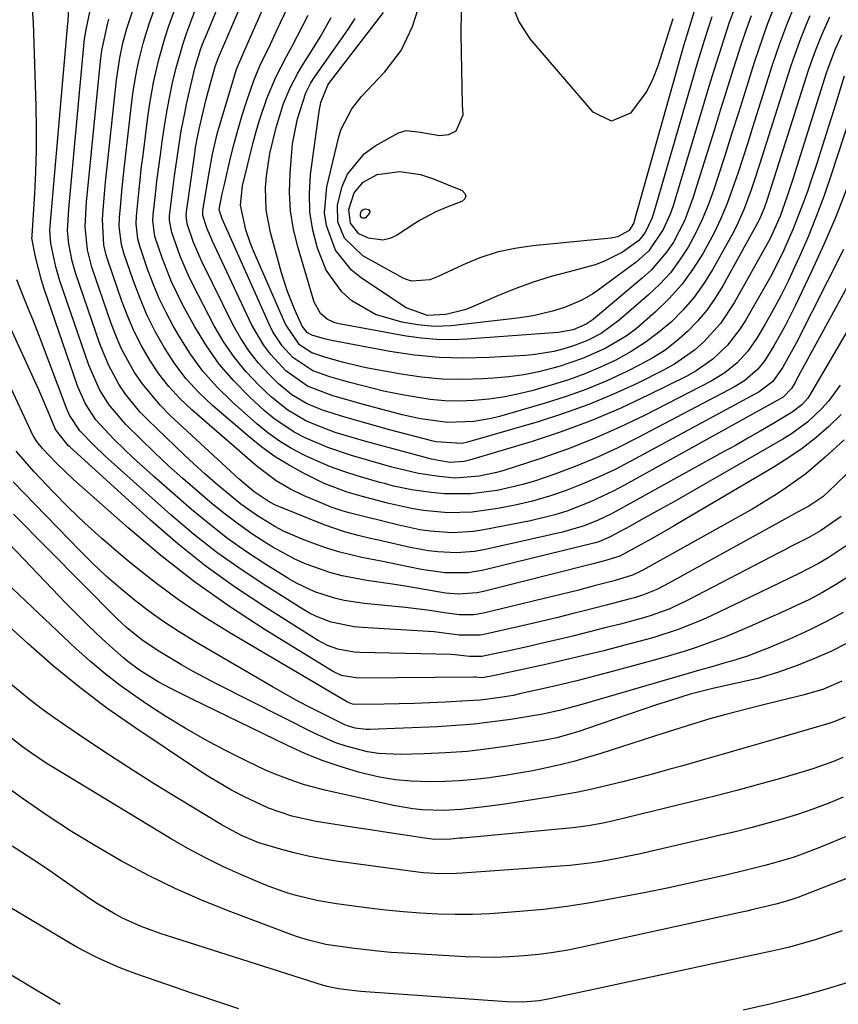
# Model space of a CAD drawing. Units: inches. Extents: x 1895532 to 1900894, y 469572 to 474908.
# Drawn here: x 1896406 to 1896554, y 469688 to 469867 of the extents above; entities that cross this region are included whole.
import ezdxf

# ---------------------------------------------------------------- set-up
doc = ezdxf.new("R2010")
doc.units = ezdxf.units.IN
doc.header["$MEASUREMENT"] = 0
doc.layers.add('7', color=7, linetype='Continuous')
doc.layers.add('8', color=7, linetype='Continuous')

msp = doc.modelspace()

# ---------------------------------------------------------------- linework, layer by layer
at = {"layer": '7', "color": 18}
for points in [[(1896561.02, 469828.59, 1992), (1896546.16, 469801.35, 1992), (1896545.95, 469800.97, 1992), (1896545.28, 469799.84, 1992), (1896543.78, 469798.27, 1992), (1896515.09, 469782.38, 1992), (1896513.06, 469781.31, 1992), (1896508.93, 469779.36, 1992), (1896504.68, 469777.7, 1992), (1896502.5, 469777, 1992), (1896498.07, 469775.92, 1992), (1896489.69, 469774.29, 1992), (1896487.77, 469773.99, 1992), (1896483.91, 469773.77, 1992), (1896480.03, 469774.06, 1992), (1896478.11, 469774.32, 1992), (1896474.3, 469775.12, 1992), (1896465.31, 469777.39, 1992), (1896464.89, 469777.5, 1992), (1896464.07, 469777.73, 1992), (1896462.04, 469778.42, 1992), (1896458.49, 469779.88, 1992), (1896457.17, 469780.46, 1992), (1896454.59, 469781.72, 1992), (1896452.1, 469783.16, 1992), (1896448.65, 469785.74, 1992), (1896436.86, 469796, 1992), (1896434.72, 469798.04, 1992), (1896432.71, 469800.2, 1992), (1896430.92, 469802.53, 1992), (1896429.26, 469804.97, 1992), (1896427.79, 469807.55, 1992), (1896426.44, 469810.18, 1992), (1896425.27, 469812.9, 1992), (1896424.22, 469815.67, 1992), (1896421.68, 469823.08, 1992), (1896421.4, 469823.98, 1992), (1896420.97, 469825.81, 1992), (1896420.7, 469830.51, 1992), (1896420.87, 469832.9, 1992), (1896421.12, 469835.75, 1992), (1896421.26, 469837.17, 1992), (1896423.23, 469855.64, 1992), (1896423.83, 469859.66, 1992), (1896424.4, 469862.32, 1992), (1896425.12, 469864.94, 1992), (1896425.52, 469866.24, 1992), (1896430.36, 469880.98, 1992)], [(1896554.72, 469824.99, 1994), (1896546.14, 469808.07, 1994), (1896544.96, 469805.86, 1994), (1896543.7, 469803.7, 1994), (1896541.92, 469801.14, 1994), (1896539.45, 469799.23, 1994), (1896516.25, 469786.71, 1994), (1896513.39, 469785.24, 1994), (1896510.5, 469783.86, 1994), (1896507.55, 469782.6, 1994), (1896504.57, 469781.42, 1994), (1896501.53, 469780.4, 1994), (1896498.46, 469779.49, 1994), (1896495.34, 469778.76, 1994), (1896492.2, 469778.16, 1994), (1896487.57, 469777.49, 1994), (1896483.16, 469777.36, 1994), (1896478.75, 469777.78, 1994), (1896476.56, 469778.13, 1994), (1896472.22, 469779.11, 1994), (1896467.46, 469780.38, 1994), (1896466.61, 469780.61, 1994), (1896464.92, 469781.1, 1994), (1896460.81, 469782.68, 1994), (1896457.06, 469784.55, 1994), (1896454.46, 469785.97, 1994), (1896451.94, 469787.51, 1994), (1896449.54, 469789.24, 1994), (1896447.22, 469791.09, 1994), (1896440.6, 469796.79, 1994), (1896438.13, 469799.13, 1994), (1896435.84, 469801.61, 1994), (1896433.79, 469804.31, 1994), (1896431.89, 469807.2, 1994), (1896430.26, 469810.17, 1994), (1896428.75, 469813.19, 1994), (1896427.43, 469816.3, 1994), (1896426.24, 469819.46, 1994), (1896424.57, 469824.33, 1994), (1896424.12, 469825.9, 1994), (1896423.73, 469829.14, 1994), (1896423.78, 469830.77, 1994), (1896423.94, 469832.63, 1994), (1896424.26, 469836.12, 1994), (1896424.63, 469839.61, 1994), (1896426.09, 469852.25, 1994), (1896426.32, 469853.98, 1994), (1896426.89, 469857.42, 1994), (1896427.25, 469859.13, 1994), (1896428.1, 469862.5, 1994), (1896429.17, 469865.82, 1994), (1896434.01, 469879.55, 1994)], [(1896554.79, 469790.59, 1984), (1896551.39, 469787.43, 1984), (1896547.9, 469784.44, 1984), (1896544.16, 469781.75, 1984), (1896542.22, 469780.5, 1984), (1896538.28, 469778.11, 1984), (1896536.28, 469776.96, 1984), (1896518.41, 469766.98, 1984), (1896517.95, 469766.74, 1984), (1896516.56, 469766.1, 1984), (1896513.22, 469765.09, 1984), (1896509.63, 469764.15, 1984), (1896506.57, 469763.35, 1984), (1896502.3, 469762.29, 1984), (1896489.63, 469759.24, 1984), (1896487.87, 469758.95, 1984), (1896485.2, 469758.94, 1984), (1896482.53, 469759.27, 1984), (1896479.91, 469759.7, 1984), (1896475.5, 469760.26, 1984), (1896468.05, 469760.99, 1984), (1896464.42, 469761.54, 1984), (1896462.63, 469761.97, 1984), (1896459.13, 469763.1, 1984), (1896455.8, 469764.64, 1984), (1896454.21, 469765.55, 1984), (1896450.24, 469768.04, 1984), (1896446.74, 469770.35, 1984), (1896443.33, 469772.76, 1984), (1896440.03, 469775.32, 1984), (1896436.81, 469777.99, 1984), (1896429.9, 469784, 1984), (1896426.29, 469787.26, 1984), (1896422.81, 469790.66, 1984), (1896419.49, 469794.21, 1984), (1896417.61, 469797.06, 1984), (1896416.23, 469800.18, 1984), (1896410.13, 469818.07, 1984), (1896409.69, 469819.46, 1984), (1896408.58, 469823.67, 1984), (1896407.96, 469827.02, 1984), (1896407.97, 469827.36, 1984), (1896407.98, 469827.53, 1984), (1896408.46, 469835.09, 1984), (1896408.66, 469839.03, 1984), (1896408.78, 469842.98, 1984), (1896408.78, 469846.94, 1984), (1896408.71, 469850.89, 1984), (1896408.21, 469866.02, 1984), (1896407.97, 469869.35, 1984)], [(1896554.3, 469795.13, 1986), (1896552.05, 469792.96, 1986), (1896549.67, 469790.93, 1986), (1896547.21, 469789.01, 1986), (1896544.63, 469787.24, 1986), (1896541.99, 469785.57, 1986), (1896526.03, 469776.16, 1986), (1896524.06, 469775.01, 1986), (1896520.09, 469772.76, 1986), (1896518.09, 469771.66, 1986), (1896514.24, 469769.56, 1986), (1896511.45, 469768.68, 1986), (1896509.43, 469768.14, 1986), (1896508.94, 469768.02, 1986), (1896489.61, 469763.15, 1986), (1896488.48, 469762.92, 1986), (1896485.06, 469762.67, 1986), (1896482.75, 469762.85, 1986), (1896478.92, 469763.48, 1986), (1896475.09, 469764.16, 1986), (1896473.17, 469764.46, 1986), (1896468.48, 469765.15, 1986), (1896464.02, 469766, 1986), (1896461.83, 469766.59, 1986), (1896457.54, 469768.08, 1986), (1896455.46, 469768.98, 1986), (1896451.49, 469771.16, 1986), (1896450.25, 469771.94, 1986), (1896447.73, 469773.58, 1986), (1896445.27, 469775.3, 1986), (1896442.88, 469777.12, 1986), (1896440.55, 469779.02, 1986), (1896437.87, 469781.29, 1986), (1896435.24, 469783.57, 1986), (1896432.65, 469785.89, 1986), (1896430.11, 469788.27, 1986), (1896427.61, 469790.69, 1986), (1896424.93, 469793.33, 1986), (1896421.85, 469796.98, 1986), (1896420.16, 469799.69, 1986), (1896418.23, 469804.06, 1986), (1896413.02, 469819.32, 1986), (1896412.25, 469821.86, 1986), (1896411.36, 469826.11, 1986), (1896411.2, 469828.49, 1986), (1896411.28, 469829.92, 1986), (1896414.45, 469865.93, 1986), (1896414.49, 469866.3, 1986), (1896414.7, 469870.09, 1986)], [(1896554.12, 469800.47, 1988), (1896552.01, 469797.56, 1988), (1896550.8, 469796.23, 1988), (1896548.16, 469793.79, 1988), (1896545.27, 469791.67, 1988), (1896543.73, 469790.72, 1988), (1896524.12, 469779.44, 1988), (1896522.14, 469778.31, 1988), (1896518.14, 469776.08, 1988), (1896516.13, 469774.99, 1988), (1896512.5, 469773.03, 1988), (1896510.43, 469772.15, 1988), (1896509.57, 469771.9, 1988), (1896489.61, 469766.99, 1988), (1896486.84, 469766.51, 1988), (1896482.61, 469766.53, 1988), (1896478.41, 469767.13, 1988), (1896473.69, 469768.1, 1988), (1896471.67, 469768.51, 1988), (1896467.62, 469769.31, 1988), (1896463.62, 469770.26, 1988), (1896461.65, 469770.86, 1988), (1896459.7, 469771.53, 1988), (1896456.81, 469772.61, 1988), (1896453.45, 469774.05, 1988), (1896451.84, 469774.9, 1988), (1896448.72, 469776.82, 1988), (1896445.75, 469778.95, 1988), (1896444.32, 469780.08, 1988), (1896441.17, 469782.71, 1988), (1896439.22, 469784.41, 1988), (1896437.31, 469786.15, 1988), (1896435.42, 469787.92, 1988), (1896428.89, 469794.18, 1988), (1896427.47, 469795.66, 1988), (1896424.89, 469798.83, 1988), (1896423.74, 469800.54, 1988), (1896421.77, 469804.13, 1988), (1896420.23, 469807.93, 1988), (1896415.91, 469820.58, 1988), (1896415.23, 469822.87, 1988), (1896414.6, 469826.02, 1988), (1896414.39, 469828.38, 1988), (1896414.6, 469832.34, 1988), (1896417.4, 469862.48, 1988), (1896417.46, 469863.06, 1988), (1896417.74, 469864.77, 1988), (1896418.72, 469869.34, 1988)], [(1896555.25, 469835.92, 1996), (1896553.28, 469830.89, 1996), (1896551.15, 469825.93, 1996), (1896548.92, 469821.01, 1996), (1896546.04, 469814.92, 1996), (1896544.17, 469811.2, 1996), (1896542.12, 469807.58, 1996), (1896540.47, 469804.93, 1996), (1896539.18, 469803.33, 1996), (1896536.87, 469801.28, 1996), (1896535.12, 469800.2, 1996), (1896517.46, 469790.91, 1996), (1896513.75, 469789.07, 1996), (1896510, 469787.34, 1996), (1896506.17, 469785.78, 1996), (1896502.29, 469784.33, 1996), (1896499, 469783.19, 1996), (1896496.71, 469782.48, 1996), (1896492.05, 469781.39, 1996), (1896487.3, 469780.82, 1996), (1896482.53, 469780.84, 1996), (1896480.15, 469781.07, 1996), (1896476.66, 469781.54, 1996), (1896473.32, 469782.21, 1996), (1896471.67, 469782.66, 1996), (1896470.85, 469782.89, 1996), (1896466.78, 469784.09, 1996), (1896464.35, 469784.87, 1996), (1896461.96, 469785.72, 1996), (1896459.61, 469786.69, 1996), (1896457.29, 469787.73, 1996), (1896454.91, 469789, 1996), (1896452.7, 469790.33, 1996), (1896450.61, 469791.85, 1996), (1896448.61, 469793.49, 1996), (1896444.16, 469797.43, 1996), (1896441.42, 469800.12, 1996), (1896438.87, 469802.98, 1996), (1896436.61, 469806.06, 1996), (1896434.55, 469809.31, 1996), (1896433.56, 469811.06, 1996), (1896432.22, 469813.58, 1996), (1896430.97, 469816.15, 1996), (1896429.87, 469818.79, 1996), (1896428.86, 469821.47, 1996), (1896427.45, 469825.58, 1996), (1896427.08, 469826.91, 1996), (1896426.77, 469829.65, 1996), (1896426.84, 469831.03, 1996), (1896427.32, 469835.86, 1996), (1896427.79, 469839.99, 1996), (1896428.04, 469842.06, 1996), (1896428.9, 469848.91, 1996), (1896429.2, 469851.01, 1996), (1896429.93, 469855.19, 1996), (1896430.87, 469859.34, 1996), (1896432.05, 469863.41, 1996), (1896432.73, 469865.42, 1996), (1896434.53, 469870.44, 1996)], [(1896554.36, 469863.77, 2002), (1896553.21, 469861.22, 2002), (1896551.87, 469857.74, 2002), (1896551.58, 469856.86, 2002), (1896545.59, 469837.91, 2002), (1896544.46, 469834.45, 2002), (1896543.25, 469831.01, 2002), (1896541.49, 469827.09, 2002), (1896541.08, 469826.33, 2002), (1896534.9, 469815.33, 2002), (1896532.44, 469811.61, 2002), (1896529.45, 469808.28, 2002), (1896527.77, 469806.81, 2002), (1896524.12, 469804.25, 2002), (1896522.16, 469803.16, 2002), (1896517.5, 469800.85, 2002), (1896513.1, 469798.82, 2002), (1896508.64, 469796.95, 2002), (1896504.09, 469795.32, 2002), (1896499.47, 469793.85, 2002), (1896486.69, 469790.15, 2002), (1896485.68, 469789.92, 2002), (1896481, 469790.22, 2002), (1896480.48, 469790.35, 2002), (1896472.62, 469792.41, 2002), (1896468.55, 469793.51, 2002), (1896464.5, 469794.65, 2002), (1896460.5, 469795.94, 2002), (1896457.62, 469797.16, 2002), (1896454.94, 469798.72, 2002), (1896452.56, 469800.7, 2002), (1896450.82, 469802.42, 2002), (1896448.94, 469804.46, 2002), (1896447.22, 469806.61, 2002), (1896445.72, 469808.92, 2002), (1896444.36, 469811.34, 2002), (1896438.74, 469822.72, 2002), (1896438.19, 469823.89, 2002), (1896437.19, 469826.27, 2002), (1896436.02, 469829.63, 2002), (1896435.84, 469831.17, 2002), (1896435.89, 469831.79, 2002), (1896437.38, 469842.33, 2002), (1896437.55, 469843.43, 2002), (1896437.94, 469845.63, 2002), (1896438.18, 469846.73, 2002), (1896438.72, 469849.11, 2002), (1896439.46, 469852.21, 2002), (1896440.28, 469855.28, 2002), (1896441.08, 469858.1, 2002), (1896441.51, 469859.26, 2002), (1896441.7, 469859.71, 2002), (1896445.77, 469869.22, 2002)], [(1896552.18, 469867.04, 2004), (1896550.59, 469863.46, 2004), (1896549.62, 469861.04, 2004), (1896548.73, 469858.59, 2004), (1896548.32, 469857.35, 2004), (1896540.88, 469834.03, 2004), (1896540.35, 469832.47, 2004), (1896539.51, 469830.46, 2004), (1896539.26, 469829.98, 2004), (1896532.9, 469818.45, 2004), (1896531.52, 469816.2, 2004), (1896530.01, 469814.05, 2004), (1896528.31, 469812.05, 2004), (1896526.49, 469810.14, 2004), (1896524.5, 469808.41, 2004), (1896522.42, 469806.81, 2004), (1896520.2, 469805.4, 2004), (1896517.89, 469804.11, 2004), (1896515.52, 469802.93, 2004), (1896511.92, 469801.26, 2004), (1896508.27, 469799.72, 2004), (1896504.54, 469798.39, 2004), (1896500.75, 469797.19, 2004), (1896492.52, 469794.82, 2004), (1896490.98, 469794.43, 2004), (1896487.87, 469793.89, 2004), (1896483.12, 469793.71, 2004), (1896478.18, 469794.4, 2004), (1896474.92, 469795.12, 2004), (1896473.3, 469795.53, 2004), (1896469.48, 469796.56, 2004), (1896467.89, 469796.99, 2004), (1896464.72, 469797.87, 2004), (1896462.34, 469798.55, 2004), (1896457.77, 469800.28, 2004), (1896453.84, 469803.08, 2004), (1896451.11, 469806.04, 2004), (1896449.8, 469807.73, 2004), (1896447.66, 469811.44, 2004), (1896440.53, 469826.64, 2004), (1896440.21, 469827.34, 2004), (1896439.64, 469828.76, 2004), (1896438.86, 469831.12, 2004), (1896438.85, 469831.86, 2004), (1896438.88, 469832.04, 2004), (1896440.03, 469839.21, 2004), (1896440.58, 469842.21, 2004), (1896441.51, 469846.16, 2004), (1896441.79, 469847.14, 2004), (1896444.44, 469856.01, 2004), (1896444.96, 469857.6, 2004), (1896446.25, 469860.68, 2004), (1896446.92, 469862.2, 2004), (1896449.81, 469868.74, 2004)], [(1896548.62, 469867.26, 2006), (1896547.97, 469865.71, 2006), (1896546.73, 469862.59, 2006), (1896545.59, 469859.43, 2006), (1896545.07, 469857.83, 2006), (1896539.58, 469840.53, 2006), (1896538.51, 469837.24, 2006), (1896537.95, 469835.61, 2006), (1896536.76, 469832.36, 2006), (1896535.35, 469829.22, 2006), (1896534.54, 469827.69, 2006), (1896531.06, 469821.43, 2006), (1896529.45, 469818.85, 2006), (1896527.7, 469816.39, 2006), (1896525.72, 469814.11, 2006), (1896523.59, 469811.94, 2006), (1896521.27, 469809.98, 2006), (1896518.86, 469808.15, 2006), (1896516.3, 469806.53, 2006), (1896513.55, 469805.01, 2006), (1896510.75, 469803.7, 2006), (1896507.9, 469802.49, 2006), (1896504.99, 469801.45, 2006), (1896502.04, 469800.52, 2006), (1896498.33, 469799.46, 2006), (1896495.76, 469798.81, 2006), (1896493.17, 469798.28, 2006), (1896490.54, 469797.91, 2006), (1896487.9, 469797.66, 2006), (1896485.25, 469797.59, 2006), (1896482.61, 469797.64, 2006), (1896479.98, 469797.88, 2006), (1896475.26, 469798.63, 2006), (1896471.49, 469799.39, 2006), (1896467.77, 469800.32, 2006), (1896465.21, 469801.02, 2006), (1896461.79, 469801.99, 2006), (1896458.72, 469803.04, 2006), (1896455.11, 469805.44, 2006), (1896453.21, 469807.58, 2006), (1896451.52, 469810.13, 2006), (1896450.83, 469811.5, 2006), (1896442.36, 469830.57, 2006), (1896442.08, 469831.25, 2006), (1896441.83, 469832.18, 2006), (1896441.83, 469832.23, 2006), (1896442.37, 469835.09, 2006), (1896442.69, 469836.53, 2006), (1896443.87, 469841.6, 2006), (1896444.52, 469844.19, 2006), (1896445.21, 469846.77, 2006), (1896445.98, 469849.32, 2006), (1896446.79, 469851.86, 2006), (1896448.06, 469855.53, 2006), (1896449.17, 469858.21, 2006), (1896451.07, 469862.13, 2006), (1896452.31, 469864.76, 2006), (1896454.16, 469868.73, 2006)], [(1896546.12, 469869.87, 2008), (1896544.56, 469866.07, 2008), (1896543.12, 469862.22, 2008), (1896542.45, 469860.27, 2008), (1896541.81, 469858.32, 2008), (1896538.26, 469847.06, 2008), (1896537.37, 469844.29, 2008), (1896536.48, 469841.52, 2008), (1896535.57, 469838.76, 2008), (1896534.65, 469836.01, 2008), (1896533.65, 469833.29, 2008), (1896532.54, 469830.61, 2008), (1896531.28, 469828.01, 2008), (1896529.3, 469824.34, 2008), (1896527.46, 469821.44, 2008), (1896525.45, 469818.68, 2008), (1896523.18, 469816.13, 2008), (1896520.73, 469813.71, 2008), (1896517.2, 469810.67, 2008), (1896515.42, 469809.35, 2008), (1896511.6, 469807.09, 2008), (1896507.53, 469805.27, 2008), (1896503.31, 469803.84, 2008), (1896499.6, 469802.88, 2008), (1896496.9, 469802.33, 2008), (1896494.17, 469801.96, 2008), (1896491.42, 469801.7, 2008), (1896489.51, 469801.58, 2008), (1896485.8, 469801.49, 2008), (1896482.1, 469801.57, 2008), (1896478.41, 469801.93, 2008), (1896474.74, 469802.46, 2008), (1896468.71, 469803.56, 2008), (1896467.55, 469803.79, 2008), (1896464.1, 469804.62, 2008), (1896461.12, 469805.45, 2008), (1896458.55, 469806.3, 2008), (1896456.35, 469807.77, 2008), (1896453.78, 469811.49, 2008), (1896447.95, 469824.89, 2008), (1896447.46, 469826.09, 2008), (1896446.61, 469828.54, 2008), (1896445.64, 469833.01, 2008), (1896446.03, 469836.53, 2008), (1896447.96, 469844.34, 2008), (1896448.5, 469846.36, 2008), (1896449.09, 469848.37, 2008), (1896450.44, 469852.33, 2008), (1896452.06, 469856.19, 2008), (1896453.97, 469859.91, 2008), (1896455, 469861.78, 2008), (1896455.99, 469863.64, 2008), (1896457.9, 469867.4, 2008)], [(1896556.05, 469849.34, 1998), (1896552.42, 469838.31, 1998), (1896551.14, 469834.61, 1998), (1896549.78, 469830.94, 1998), (1896548.3, 469827.31, 1998), (1896546.74, 469823.71, 1998), (1896545.92, 469821.9, 1998), (1896544.67, 469819.25, 1998), (1896543.36, 469816.64, 1998), (1896541.97, 469814.06, 1998), (1896540.52, 469811.52, 1998), (1896539.01, 469808.97, 1998), (1896537.39, 469806.6, 1998), (1896535.45, 469804.49, 1998), (1896533.24, 469802.67, 1998), (1896530.79, 469801.18, 1998), (1896518.71, 469794.99, 1998), (1896514.14, 469792.78, 1998), (1896509.5, 469790.73, 1998), (1896504.78, 469788.9, 1998), (1896499.98, 469787.22, 1998), (1896493.09, 469784.98, 1998), (1896491.69, 469784.58, 1998), (1896488.84, 469783.98, 1998), (1896484.49, 469783.67, 1998), (1896481.6, 469783.92, 1998), (1896477.83, 469784.51, 1998), (1896473.03, 469785.65, 1998), (1896471.13, 469786.19, 1998), (1896465.73, 469787.75, 1998), (1896461.47, 469789.17, 1998), (1896457.33, 469790.93, 1998), (1896455.35, 469791.97, 1998), (1896451.66, 469794.46, 1998), (1896449.94, 469795.9, 1998), (1896447.27, 469798.36, 1998), (1896444.43, 469801.24, 1998), (1896441.8, 469804.28, 1998), (1896439.49, 469807.56, 1998), (1896437.38, 469811.01, 1998), (1896435.25, 469814.93, 1998), (1896433.2, 469819.12, 1998), (1896431.49, 469823.47, 1998), (1896430.17, 469827.37, 1998), (1896429.81, 469830.16, 1998), (1896429.87, 469831.29, 1998), (1896430.28, 469834.95, 1998), (1896430.56, 469837.35, 1998), (1896431.17, 469842.13, 1998), (1896431.49, 469844.52, 1998), (1896432.02, 469848.08, 1998), (1896432.44, 469850.54, 1998), (1896432.92, 469853, 1998), (1896433.45, 469855.44, 1998), (1896434.14, 469858.29, 1998), (1896435.3, 469862.26, 1998), (1896435.96, 469864.22, 1998), (1896437.4, 469868.11, 1998)], [(1896537.99, 469867.28, 2012), (1896537.05, 469864.62, 2012), (1896536.15, 469861.95, 2012), (1896535.28, 469859.27, 2012), (1896534.69, 469857.4, 2012), (1896533.56, 469853.77, 2012), (1896532.42, 469850.15, 2012), (1896531.29, 469846.52, 2012), (1896530.16, 469842.89, 2012), (1896527.48, 469834.26, 2012), (1896525.95, 469830.2, 2012), (1896523.93, 469826.34, 2012), (1896522.72, 469824.54, 2012), (1896519.92, 469821.27, 2012), (1896518.32, 469819.79, 2012), (1896509.42, 469812.34, 2012), (1896508.17, 469811.47, 2012), (1896505.83, 469810.47, 2012), (1896503.1, 469809.97, 2012), (1896486.6, 469808.77, 2012), (1896483.85, 469808.68, 2012), (1896481.1, 469808.72, 2012), (1896478.36, 469808.97, 2012), (1896475.63, 469809.35, 2012), (1896463.48, 469811.54, 2012), (1896462.72, 469811.75, 2012), (1896461.32, 469812.41, 2012), (1896460.13, 469813.43, 2012), (1896459, 469815.45, 2012), (1896456.06, 469825.27, 2012), (1896455.26, 469828.6, 2012), (1896454.71, 469831.96, 2012), (1896454.54, 469835.35, 2012), (1896454.62, 469838.78, 2012), (1896454.93, 469842.6, 2012), (1896455.09, 469844.13, 2012), (1896455.95, 469848.65, 2012), (1896457.5, 469853.33, 2012), (1896458.34, 469854.99, 2012), (1896458.83, 469855.78, 2012), (1896459.34, 469856.56, 2012), (1896465.06, 469864.74, 2012), (1896466.38, 469866.75, 2012)], [(1896534.97, 469868.65, 2014), (1896533.99, 469865.84, 2014), (1896533.05, 469863.02, 2014), (1896532.13, 469860.18, 2014), (1896531.25, 469857.34, 2014), (1896530.37, 469854.5, 2014), (1896529.5, 469851.65, 2014), (1896528.64, 469848.8, 2014), (1896523.87, 469832.87, 2014), (1896523.36, 469831.4, 2014), (1896522.11, 469828.59, 2014), (1896519.5, 469824.78, 2014), (1896517.22, 469822.73, 2014), (1896510.34, 469817.65, 2014), (1896509.39, 469817, 2014), (1896507.41, 469815.85, 2014), (1896504.25, 469814.51, 2014), (1896502.06, 469813.82, 2014), (1896498.61, 469812.99, 2014), (1896495.73, 469812.55, 2014), (1896483.78, 469811.18, 2014), (1896480.75, 469811.05, 2014), (1896477.74, 469811.35, 2014), (1896474.85, 469811.85, 2014), (1896470.1, 469813.25, 2014), (1896465.8, 469815.7, 2014), (1896463.96, 469817.33, 2014), (1896461.13, 469821.23, 2014), (1896459.57, 469825.21, 2014), (1896458.73, 469828.49, 2014), (1896458.2, 469831.8, 2014), (1896458.12, 469835.15, 2014), (1896458.34, 469838.54, 2014), (1896459.88, 469849.94, 2014), (1896460.18, 469851.6, 2014), (1896461.43, 469854.73, 2014), (1896461.63, 469855, 2014), (1896471.54, 469867.85, 2014)], [(1896530.9, 469867.06, 2016), (1896529.57, 469862.97, 2016), (1896528.3, 469858.87, 2016), (1896527.08, 469854.74, 2016), (1896520.33, 469831.5, 2016), (1896520.04, 469830.61, 2016), (1896518.84, 469828.08, 2016), (1896517.71, 469826.63, 2016), (1896514.74, 469824.53, 2016), (1896511.5, 469822.86, 2016), (1896509.8, 469822.23, 2016), (1896505.07, 469820.98, 2016), (1896501.82, 469820.09, 2016), (1896498.61, 469819.1, 2016), (1896495.45, 469817.95, 2016), (1896492.33, 469816.7, 2016), (1896487.3, 469814.53, 2016), (1896486.2, 469814.11, 2016), (1896482.8, 469813.23, 2016), (1896479.48, 469813.05, 2016), (1896475.63, 469814.45, 2016), (1896467.57, 469819.79, 2016), (1896465.73, 469821.28, 2016), (1896462.86, 469824.9, 2016), (1896461.22, 469829.33, 2016), (1896460.88, 469831.64, 2016), (1896461.29, 469836.33, 2016), (1896463.43, 469845.39, 2016), (1896463.84, 469846.73, 2016), (1896465.79, 469850.42, 2016), (1896467.55, 469852.64, 2016), (1896468.49, 469853.7, 2016), (1896471.73, 469857.12, 2016), (1896474.69, 469860.97, 2016), (1896476.75, 469865.35, 2016), (1896477.81, 469868.53, 2016)], [(1896527.76, 469868.3, 2018), (1896526.6, 469864.52, 2018), (1896525.85, 469861.99, 2018), (1896525.48, 469860.73, 2018), (1896516.86, 469830.13, 2018), (1896516.76, 469829.82, 2018), (1896515.94, 469828.42, 2018), (1896513.86, 469827.31, 2018), (1896512.7, 469827.07, 2018), (1896498.52, 469825.68, 2018), (1896495.26, 469825.19, 2018), (1896492.06, 469824.49, 2018), (1896488.96, 469823.46, 2018), (1896485.91, 469822.21, 2018), (1896481.42, 469820.1, 2018), (1896479.87, 469819.52, 2018), (1896476.62, 469819.27, 2018), (1896475.85, 469819.5, 2018), (1896475.1, 469819.83, 2018), (1896467.76, 469823.87, 2018), (1896464.45, 469827.07, 2018), (1896463.29, 469829.98, 2018), (1896463.18, 469833.05, 2018), (1896464.03, 469836.37, 2018), (1896465.03, 469838.61, 2018), (1896468.02, 469842.3, 2018), (1896470.01, 469843.74, 2018), (1896474.22, 469846.08, 2018), (1896475.64, 469846.49, 2018), (1896478.19, 469846.22, 2018), (1896481.62, 469845.61, 2018), (1896483.31, 469845.82, 2018), (1896484.65, 469846.45, 2018), (1896485.9, 469849.33, 2018), (1896485.83, 469851.17, 2018), (1896485.74, 469854.35, 2018), (1896485.66, 469857.52, 2018), (1896485.61, 469860.7, 2018), (1896485.59, 469863.87, 2018), (1896485.61, 469868.32, 2018)], [(1896468.25, 469832.35, 2022), (1896468.78, 469832.24, 2022), (1896469.04, 469831.95, 2022), (1896468.97, 469831.57, 2022), (1896468.29, 469830.72, 2022), (1896468.14, 469830.65, 2022), (1896467.81, 469830.65, 2022), (1896467.58, 469830.75, 2022), (1896467.34, 469831.02, 2022), (1896467.33, 469831.51, 2022), (1896467.55, 469831.99, 2022), (1896467.85, 469832.23, 2022), (1896468.25, 469832.35, 2022)], [(1896555.46, 469784.62, 1982), (1896553.24, 469782.42, 1982), (1896550.95, 469780.29, 1982), (1896548.4, 469778.58, 1982), (1896546.52, 469777.58, 1982), (1896522.44, 469764.31, 1982), (1896520.92, 469763.53, 1982), (1896518.55, 469762.56, 1982), (1896516.93, 469762.03, 1982), (1896516.11, 469761.8, 1982), (1896511.8, 469760.66, 1982), (1896507.82, 469759.64, 1982), (1896505.82, 469759.14, 1982), (1896502.83, 469758.41, 1982), (1896498.16, 469757.29, 1982), (1896495.83, 469756.75, 1982), (1896489.65, 469755.35, 1982), (1896489.02, 469755.23, 1982), (1896485.23, 469755.27, 1982), (1896480.71, 469755.86, 1982), (1896479.67, 469755.94, 1982), (1896467.64, 469756.64, 1982), (1896466.23, 469756.77, 1982), (1896462.06, 469757.62, 1982), (1896459.41, 469758.61, 1982), (1896458.15, 469759.24, 1982), (1896456.92, 469759.95, 1982), (1896450.23, 469764.15, 1982), (1896445.76, 469767.11, 1982), (1896441.39, 469770.22, 1982), (1896437.19, 469773.54, 1982), (1896433.09, 469777, 1982), (1896422.26, 469786.64, 1982), (1896421.2, 469787.6, 1982), (1896419.12, 469789.59, 1982), (1896416.62, 469792.2, 1982), (1896414.74, 469795.04, 1982), (1896414.19, 469796.29, 1982), (1896409.47, 469808.8, 1982), (1896408.15, 469812.23, 1982), (1896407.46, 469813.93, 1982), (1896405.74, 469818.13, 1982), (1896405.24, 469819.5, 1982)], [(1896555.53, 469771.65, 1978), (1896551.9, 469769.26, 1978), (1896550.2, 469768.24, 1978), (1896546.7, 469766.4, 1978), (1896544.92, 469765.54, 1978), (1896541.34, 469763.82, 1978), (1896539.56, 469762.96, 1978), (1896530.76, 469758.72, 1978), (1896529.34, 469758.07, 1978), (1896525.01, 469756.31, 1978), (1896520.56, 469754.87, 1978), (1896519.06, 469754.45, 1978), (1896514.93, 469753.36, 1978), (1896511.35, 469752.44, 1978), (1896507.76, 469751.55, 1978), (1896504.16, 469750.71, 1978), (1896500.55, 469749.91, 1978), (1896492.72, 469748.21, 1978), (1896492.18, 469748.09, 1978), (1896489.44, 469747.56, 1978), (1896488.73, 469747.59, 1978), (1896488.21, 469747.65, 1978), (1896488.02, 469747.66, 1978), (1896487.83, 469747.66, 1978), (1896466.86, 469747.48, 1978), (1896463.92, 469747.96, 1978), (1896462.3, 469748.72, 1978), (1896450.13, 469756.23, 1978), (1896443.65, 469760.46, 1978), (1896437.33, 469764.91, 1978), (1896431.25, 469769.68, 1978), (1896425.33, 469774.66, 1978), (1896415.46, 469783.42, 1978), (1896412.4, 469786.33, 1978), (1896409.88, 469789, 1978), (1896408.86, 469790.29, 1978), (1896408.26, 469791.21, 1978), (1896408, 469791.69, 1978), (1896407.75, 469792.18, 1978), (1896399.88, 469809.07, 1978)], [(1896555.57, 469765.78, 1976), (1896553.26, 469764.34, 1976), (1896550.92, 469762.97, 1976), (1896548.52, 469761.72, 1976), (1896546.08, 469760.53, 1976), (1896543.49, 469759.35, 1976), (1896541.12, 469758.3, 1976), (1896538.74, 469757.26, 1976), (1896536.35, 469756.23, 1976), (1896533.35, 469754.98, 1976), (1896531.55, 469754.27, 1976), (1896527.9, 469752.98, 1976), (1896526.06, 469752.38, 1976), (1896522.36, 469751.26, 1976), (1896520.49, 469750.74, 1976), (1896513.11, 469748.73, 1976), (1896509.91, 469747.88, 1976), (1896506.71, 469747.06, 1976), (1896503.49, 469746.29, 1976), (1896500.27, 469745.54, 1976), (1896496.14, 469744.62, 1976), (1896494.97, 469744.37, 1976), (1896492.62, 469743.96, 1976), (1896489.08, 469743.52, 1976), (1896486.7, 469743.35, 1976), (1896482.66, 469743.15, 1976), (1896479.9, 469743.03, 1976), (1896477.14, 469742.92, 1976), (1896474.38, 469742.85, 1976), (1896471.62, 469742.79, 1976), (1896466.49, 469742.71, 1976), (1896465.9, 469742.77, 1976), (1896464.98, 469743.11, 1976), (1896444.01, 469755.48, 1976), (1896439.31, 469758.41, 1976), (1896434.71, 469761.49, 1976), (1896430.26, 469764.78, 1976), (1896425.92, 469768.22, 1976), (1896423.69, 469770.08, 1976), (1896420.58, 469772.75, 1976), (1896417.54, 469775.5, 1976), (1896414.59, 469778.34, 1976), (1896411.71, 469781.25, 1976), (1896408.33, 469784.78, 1976), (1896405.1, 469788.54, 1976)], [(1896554.63, 469759.34, 1974), (1896551.65, 469757.7, 1974), (1896548.59, 469756.2, 1974), (1896545.49, 469754.79, 1974), (1896541.06, 469752.89, 1974), (1896540.13, 469752.51, 1974), (1896537.33, 469751.47, 1974), (1896534.47, 469750.56, 1974), (1896533.51, 469750.29, 1974), (1896530.91, 469749.55, 1974), (1896528.65, 469748.9, 1974), (1896524.13, 469747.6, 1974), (1896521.87, 469746.95, 1974), (1896507.82, 469742.85, 1974), (1896506.71, 469742.54, 1974), (1896503.37, 469741.63, 1974), (1896500, 469740.89, 1974), (1896498.86, 469740.7, 1974), (1896494.54, 469740.02, 1974), (1896491.23, 469739.56, 1974), (1896487.91, 469739.17, 1974), (1896484.58, 469738.9, 1974), (1896481.25, 469738.7, 1974), (1896469.02, 469738.19, 1974), (1896468.36, 469738.19, 1974), (1896466.41, 469738.44, 1974), (1896465.16, 469738.82, 1974), (1896464.55, 469739.06, 1974), (1896460.55, 469741, 1974), (1896458.28, 469742.16, 1974), (1896456.02, 469743.34, 1974), (1896453.79, 469744.57, 1974), (1896451.57, 469745.84, 1974), (1896437.42, 469754.11, 1974), (1896434.58, 469755.85, 1974), (1896431.8, 469757.68, 1974), (1896429.1, 469759.61, 1974), (1896426.46, 469761.63, 1974), (1896423.89, 469763.75, 1974), (1896421.38, 469765.94, 1974), (1896418.96, 469768.22, 1974), (1896416.6, 469770.56, 1974), (1896406.46, 469780.97, 1974), (1896404.57, 469783, 1974)], [(1896555.25, 469753.74, 1972), (1896552.4, 469752.29, 1972), (1896549.47, 469751.01, 1972), (1896546.48, 469749.83, 1972), (1896542.79, 469748.49, 1972), (1896539.21, 469747.4, 1972), (1896535.13, 469746.5, 1972), (1896531.08, 469745.62, 1972), (1896526.98, 469744.58, 1972), (1896523.4, 469743.44, 1972), (1896520.91, 469742.64, 1972), (1896518.42, 469741.82, 1972), (1896515.94, 469740.99, 1972), (1896513.47, 469740.14, 1972), (1896506.84, 469737.82, 1972), (1896502.85, 469736.66, 1972), (1896500.41, 469736.18, 1972), (1896494.35, 469735.21, 1972), (1896490.49, 469734.67, 1972), (1896486.62, 469734.23, 1972), (1896482.74, 469733.95, 1972), (1896478.85, 469733.77, 1972), (1896474.6, 469733.66, 1972), (1896470.61, 469733.84, 1972), (1896468.64, 469734.15, 1972), (1896464.76, 469735.15, 1972), (1896462.87, 469735.8, 1972), (1896459.2, 469737.41, 1972), (1896441.42, 469746.4, 1972), (1896437.12, 469748.68, 1972), (1896435, 469749.88, 1972), (1896430.77, 469752.4, 1972), (1896427.8, 469754.38, 1972), (1896425.02, 469756.62, 1972), (1896423.3, 469758.26, 1972), (1896404.64, 469777.16, 1972)], [(1896554.6, 469733.13, 1966), (1896552.87, 469732.41, 1966), (1896549.35, 469731.14, 1966), (1896547.56, 469730.59, 1966), (1896543.29, 469729.36, 1966), (1896539.35, 469728.25, 1966), (1896535.4, 469727.17, 1966), (1896531.44, 469726.15, 1966), (1896527.47, 469725.15, 1966), (1896513.08, 469721.65, 1966), (1896511.26, 469721.24, 1966), (1896508.52, 469720.76, 1966), (1896505.75, 469720.42, 1966), (1896485.81, 469718.57, 1966), (1896485.28, 469718.52, 1966), (1896483.68, 469718.36, 1966), (1896480.77, 469718.32, 1966), (1896478.94, 469718.52, 1966), (1896475.77, 469719.01, 1966), (1896471.37, 469719.69, 1966), (1896469.18, 469720.03, 1966), (1896466.98, 469720.37, 1966), (1896459.35, 469721.57, 1966), (1896454.97, 469722.53, 1966), (1896450.73, 469723.97, 1966), (1896446.25, 469726.1, 1966), (1896444.06, 469727.25, 1966), (1896439.78, 469729.75, 1966), (1896437.69, 469731.09, 1966), (1896426.55, 469738.54, 1966), (1896421.52, 469742.08, 1966), (1896416.61, 469745.76, 1966), (1896411.87, 469749.65, 1966), (1896407.24, 469753.7, 1966), (1896394.31, 469765.51, 1966)], [(1896555.01, 469740.43, 1968), (1896553.56, 469739.79, 1968), (1896552.57, 469739.44, 1968), (1896552.06, 469739.28, 1968), (1896540.48, 469735.91, 1968), (1896536.7, 469734.82, 1968), (1896532.93, 469733.73, 1968), (1896529.15, 469732.66, 1968), (1896525.38, 469731.59, 1968), (1896523.3, 469731, 1968), (1896520.56, 469730.25, 1968), (1896517.8, 469729.51, 1968), (1896515.04, 469728.8, 1968), (1896512.28, 469728.11, 1968), (1896509.5, 469727.47, 1968), (1896506.72, 469726.88, 1968), (1896503.92, 469726.36, 1968), (1896501.1, 469725.89, 1968), (1896493.44, 469724.71, 1968), (1896490.29, 469724.26, 1968), (1896485.54, 469723.71, 1968), (1896482.37, 469723.56, 1968), (1896478.6, 469723.67, 1968), (1896476.83, 469723.83, 1968), (1896473.32, 469724.44, 1968), (1896460.91, 469727.25, 1968), (1896457.26, 469728.21, 1968), (1896455.47, 469728.79, 1968), (1896451.94, 469730.11, 1968), (1896450.2, 469730.85, 1968), (1896446.8, 469732.46, 1968), (1896442.84, 469734.47, 1968), (1896439.22, 469736.4, 1968), (1896435.65, 469738.41, 1968), (1896432.16, 469740.56, 1968), (1896428.72, 469742.8, 1968), (1896426.75, 469744.14, 1968), (1896423.93, 469746.15, 1968), (1896421.18, 469748.24, 1968), (1896418.54, 469750.47, 1968), (1896415.96, 469752.78, 1968), (1896402.13, 469765.82, 1968)], [(1896554.62, 469725.95, 1964), (1896551.9, 469724.83, 1964), (1896549.17, 469723.79, 1964), (1896546.39, 469722.85, 1964), (1896543.59, 469721.98, 1964), (1896540.77, 469721.19, 1964), (1896537.93, 469720.42, 1964), (1896535.09, 469719.71, 1964), (1896532.24, 469719.03, 1964), (1896517.67, 469715.67, 1964), (1896515.91, 469715.28, 1964), (1896514.15, 469714.92, 1964), (1896510.6, 469714.28, 1964), (1896508.82, 469714.01, 1964), (1896505.24, 469713.6, 1964), (1896503.44, 469713.45, 1964), (1896485.74, 469712.19, 1964), (1896484.73, 469712.13, 1964), (1896481.71, 469712.09, 1964), (1896478.7, 469712.28, 1964), (1896477.7, 469712.4, 1964), (1896462.95, 469714.38, 1964), (1896460.4, 469714.79, 1964), (1896457.87, 469715.27, 1964), (1896455.36, 469715.86, 1964), (1896452.87, 469716.54, 1964), (1896448.96, 469717.72, 1964), (1896445.97, 469718.94, 1964), (1896443.1, 469720.44, 1964), (1896442.17, 469720.99, 1964), (1896434.39, 469725.7, 1964), (1896430.22, 469728.27, 1964), (1896426.08, 469730.87, 1964), (1896421.98, 469733.54, 1964), (1896417.9, 469736.24, 1964), (1896414.05, 469738.84, 1964), (1896411.94, 469740.3, 1964), (1896409.86, 469741.81, 1964), (1896407.83, 469743.37, 1964), (1896405.82, 469744.98, 1964), (1896403.86, 469746.63, 1964)], [(1896555.78, 469719.08, 1962), (1896550.54, 469716.9, 1962), (1896547.25, 469715.63, 1962), (1896545.58, 469715.07, 1962), (1896542.2, 469714.06, 1962), (1896540.5, 469713.59, 1962), (1896537.07, 469712.73, 1962), (1896533.43, 469711.87, 1962), (1896529.89, 469711.06, 1962), (1896526.34, 469710.27, 1962), (1896522.79, 469709.52, 1962), (1896519.23, 469708.8, 1962), (1896513.15, 469707.6, 1962), (1896508.93, 469706.85, 1962), (1896504.69, 469706.19, 1962), (1896500.44, 469705.67, 1962), (1896496.17, 469705.26, 1962), (1896493.86, 469705.07, 1962), (1896490.74, 469704.87, 1962), (1896487.61, 469704.75, 1962), (1896484.48, 469704.74, 1962), (1896481.34, 469704.81, 1962), (1896478.21, 469704.98, 1962), (1896475.09, 469705.21, 1962), (1896471.97, 469705.52, 1962), (1896468.86, 469705.9, 1962), (1896463.02, 469706.69, 1962), (1896461.24, 469706.97, 1962), (1896459.47, 469707.28, 1962), (1896455.97, 469708.1, 1962), (1896454.24, 469708.6, 1962), (1896450.85, 469709.77, 1962), (1896449.19, 469710.45, 1962), (1896445.85, 469711.88, 1962), (1896442.56, 469713.38, 1962), (1896439.32, 469714.97, 1962), (1896436.14, 469716.68, 1962), (1896433.02, 469718.49, 1962), (1896412, 469731.2, 1962), (1896410.53, 469732.11, 1962), (1896407.67, 469734.05, 1962), (1896406.27, 469735.07, 1962), (1896403.53, 469737.19, 1962)], [(1896554.45, 469701.81, 1958), (1896549.73, 469700.23, 1958), (1896544.96, 469698.85, 1958), (1896543.35, 469698.46, 1958), (1896541.73, 469698.09, 1958), (1896531.62, 469695.91, 1958), (1896526.3, 469694.77, 1958), (1896520.98, 469693.63, 1958), (1896515.66, 469692.49, 1958), (1896510.34, 469691.35, 1958), (1896501.6, 469689.49, 1958), (1896499.68, 469689.15, 1958), (1896496.77, 469688.89, 1958), (1896493.85, 469688.93, 1958), (1896467.43, 469690.83, 1958), (1896465.85, 469690.97, 1958), (1896463.41, 469691.27, 1958), (1896461.32, 469691.72, 1958), (1896460.98, 469691.82, 1958), (1896460.64, 469691.92, 1958), (1896431.16, 469701.31, 1958), (1896427.69, 469702.57, 1958), (1896424.32, 469704.1, 1958), (1896422.69, 469704.96, 1958), (1896419.52, 469706.85, 1958), (1896417.98, 469707.88, 1958), (1896412.84, 469711.46, 1958), (1896411.16, 469712.62, 1958), (1896409.47, 469713.77, 1958), (1896406.08, 469716.02, 1958), (1896404.37, 469717.12, 1958)], [(1896644.62, 469715.32, 1956), (1896621.14, 469714.06, 1956), (1896620.34, 469713.99, 1956), (1896617.15, 469713.4, 1956), (1896614.83, 469712.68, 1956), (1896610.79, 469711.22, 1956), (1896608, 469710.22, 1956), (1896605.21, 469709.23, 1956), (1896602.41, 469708.27, 1956), (1896599.61, 469707.31, 1956), (1896583.71, 469701.98, 1956), (1896580.61, 469700.93, 1956), (1896577.5, 469699.86, 1956), (1896574.41, 469698.77, 1956), (1896571.32, 469697.66, 1956), (1896568.23, 469696.57, 1956), (1896565.13, 469695.5, 1956), (1896562.01, 469694.47, 1956), (1896558.89, 469693.47, 1956), (1896555.71, 469692.47, 1956), (1896550.97, 469691.05, 1956), (1896546.2, 469689.73, 1956), (1896541.4, 469688.55, 1956), (1896536.58, 469687.45, 1956)], [(1896445.39, 469687.7, 1956), (1896441.03, 469689.1, 1956), (1896436.68, 469690.56, 1956), (1896432.35, 469692.05, 1956), (1896426.9, 469693.96, 1956), (1896425.31, 469694.54, 1956), (1896423.72, 469695.16, 1956), (1896420.61, 469696.52, 1956), (1896419.09, 469697.26, 1956), (1896416.08, 469698.84, 1956), (1896414.61, 469699.69, 1956), (1896398.73, 469709.12, 1956)], [(1896413.04, 469688.47, 1954), (1896399.52, 469696.52, 1954)]]:
    msp.add_polyline3d(points, dxfattribs=at)
at = {"layer": '8', "color": 18}
for points in [[(1896554.83, 469856.36, 2000), (1896552.95, 469850.26, 2000), (1896551.94, 469847.03, 2000), (1896550.92, 469843.79, 2000), (1896549.86, 469840.57, 2000), (1896548.79, 469837.36, 2000), (1896548.17, 469835.5, 2000), (1896547.36, 469833.23, 2000), (1896545.62, 469828.74, 2000), (1896543.66, 469824.33, 2000), (1896541.48, 469820.03, 2000), (1896540.31, 469817.92, 2000), (1896536.97, 469812.14, 2000), (1896535.98, 469810.59, 2000), (1896533.72, 469807.71, 2000), (1896531.06, 469805.18, 2000), (1896528.07, 469803.07, 2000), (1896526.46, 469802.18, 2000), (1896519.49, 469798.69, 2000), (1896514.3, 469796.26, 2000), (1896509.03, 469794.01, 2000), (1896503.66, 469792.03, 2000), (1896498.21, 469790.23, 2000), (1896487.06, 469786.87, 2000), (1896486.09, 469786.63, 2000), (1896483.59, 469786.48, 2000), (1896481.47, 469786.82, 2000), (1896480.18, 469787.11, 2000), (1896475.75, 469788.27, 2000), (1896473.27, 469788.93, 2000), (1896470.8, 469789.6, 2000), (1896468.33, 469790.28, 2000), (1896465.86, 469790.99, 2000), (1896462.78, 469791.92, 2000), (1896459.22, 469793.27, 2000), (1896457.48, 469794.04, 2000), (1896454.2, 469795.93, 2000), (1896451.26, 469798.31, 2000), (1896449.06, 469800.4, 2000), (1896446.71, 469802.86, 2000), (1896444.55, 469805.46, 2000), (1896442.65, 469808.26, 2000), (1896440.93, 469811.2, 2000), (1896436.98, 469818.81, 2000), (1896436.18, 469820.44, 2000), (1896434.75, 469823.77, 2000), (1896433.22, 469828.08, 2000), (1896432.83, 469830.23, 2000), (1896432.85, 469831.1, 2000), (1896432.89, 469831.54, 2000), (1896433.75, 469838.32, 2000), (1896434.18, 469841.57, 2000), (1896434.94, 469846.43, 2000), (1896435.57, 469849.65, 2000), (1896435.92, 469851.25, 2000), (1896437.41, 469857.81, 2000), (1896438.5, 469861.34, 2000), (1896439.03, 469862.72, 2000), (1896439.31, 469863.41, 2000), (1896443.14, 469872.61, 2000)], [(1896541.77, 469867.99, 2010), (1896540.92, 469865.71, 2010), (1896539.3, 469861.11, 2010), (1896538.55, 469858.8, 2010), (1896536.92, 469853.6, 2010), (1896535.69, 469849.71, 2010), (1896534.45, 469845.83, 2010), (1896533.21, 469841.94, 2010), (1896531.96, 469838.06, 2010), (1896531.19, 469835.69, 2010), (1896530.24, 469833.03, 2010), (1896529.17, 469830.42, 2010), (1896527.94, 469827.88, 2010), (1896526.6, 469825.39, 2010), (1896525.06, 469823.04, 2010), (1896523.39, 469820.8, 2010), (1896521.49, 469818.73, 2010), (1896519.46, 469816.79, 2010), (1896514.16, 469812.2, 2010), (1896510.85, 469809.82, 2010), (1896508.42, 469808.57, 2010), (1896505.88, 469807.57, 2010), (1896503.94, 469806.98, 2010), (1896502.29, 469806.57, 2010), (1896498.96, 469806.01, 2010), (1896497.27, 469805.85, 2010), (1896490.56, 469805.45, 2010), (1896486.07, 469805.35, 2010), (1896481.59, 469805.47, 2010), (1896477.13, 469805.91, 2010), (1896472.68, 469806.58, 2010), (1896462.1, 469808.55, 2010), (1896460.83, 469808.83, 2010), (1896458.57, 469809.48, 2010), (1896457.72, 469809.96, 2010), (1896456.79, 469811.14, 2010), (1896455.47, 469814.09, 2010), (1896454.16, 469817.4, 2010), (1896453.08, 469820.8, 2010), (1896451.08, 469828.09, 2010), (1896450.31, 469832.12, 2010), (1896450.18, 469836.22, 2010), (1896450.35, 469838.28, 2010), (1896450.96, 469842.36, 2010), (1896452.1, 469847.08, 2010), (1896453.46, 469851.41, 2010), (1896454.62, 469854.21, 2010), (1896456.01, 469856.9, 2010), (1896456.79, 469858.2, 2010), (1896458.97, 469861.67, 2010), (1896460.04, 469863.42, 2010), (1896462.07, 469866.97, 2010)], [(1896523.82, 469866.74, 2020), (1896521.14, 469858.17, 2020), (1896520.23, 469855.84, 2020), (1896519.13, 469853.63, 2020), (1896516.16, 469849.65, 2020), (1896512.75, 469848.23, 2020), (1896509.41, 469849.82, 2020), (1896498.06, 469863.12, 2020), (1896495.98, 469866.31, 2020), (1896495.29, 469868.07, 2020)], [(1896565.85, 469828.13, 1990), (1896548.53, 469798.6, 1990), (1896548.23, 469798.14, 1990), (1896547.17, 469796.88, 1990), (1896545.41, 469795.55, 1990), (1896541.89, 469793.47, 1990), (1896539.65, 469792.16, 1990), (1896537.4, 469790.87, 1990), (1896535.14, 469789.58, 1990), (1896532.87, 469788.32, 1990), (1896513.98, 469777.85, 1990), (1896512.77, 469777.21, 1990), (1896510.31, 469776.02, 1990), (1896507.79, 469775, 1990), (1896503.86, 469773.85, 1990), (1896489.64, 469770.69, 1990), (1896487.99, 469770.39, 1990), (1896484.67, 469770.13, 1990), (1896481.32, 469770.3, 1990), (1896479.65, 469770.5, 1990), (1896476.35, 469771.11, 1990), (1896470.64, 469772.41, 1990), (1896469.39, 469772.69, 1990), (1896466.91, 469773.29, 1990), (1896464.44, 469773.94, 1990), (1896460.82, 469775.18, 1990), (1896452.62, 469778.5, 1990), (1896452.02, 469778.76, 1990), (1896450.85, 469779.36, 1990), (1896448.12, 469781.2, 1990), (1896445.42, 469783.46, 1990), (1896444.7, 469784.11, 1990), (1896432.88, 469795.06, 1990), (1896431.11, 469796.84, 1990), (1896427.93, 469800.69, 1990), (1896426.52, 469802.76, 1990), (1896425.27, 469804.94, 1990), (1896424.11, 469807.16, 1990), (1896423.12, 469809.46, 1990), (1896422.22, 469811.81, 1990), (1896418.79, 469821.83, 1990), (1896417.97, 469824.93, 1990), (1896417.56, 469829.18, 1990), (1896417.82, 469833.65, 1990), (1896417.92, 469834.75, 1990), (1896420.33, 469859.05, 1990), (1896420.57, 469860.97, 1990), (1896421.6, 469865.71, 1990), (1896421.85, 469866.65, 1990)], [(1896478.23, 469838.56, 2020), (1896480.38, 469837.86, 2020), (1896485.76, 469835.65, 2020), (1896486.24, 469835.13, 2020), (1896486.43, 469834.63, 2020), (1896486.2, 469834.13, 2020), (1896485.69, 469833.65, 2020), (1896482.96, 469832.68, 2020), (1896480.98, 469831.81, 2020), (1896478.12, 469830.28, 2020), (1896477.2, 469829.71, 2020), (1896473.87, 469827.55, 2020), (1896472.65, 469827, 2020), (1896471.41, 469826.69, 2020), (1896468.83, 469827.06, 2020), (1896467.08, 469827.86, 2020), (1896465.53, 469829.74, 2020), (1896465.24, 469832.22, 2020), (1896466.24, 469835.22, 2020), (1896467.87, 469837.19, 2020), (1896470.36, 469838.56, 2020), (1896474.48, 469839.09, 2020), (1896478.23, 469838.56, 2020)], [(1896554.26, 469776.7, 1980), (1896550.53, 469774.14, 1980), (1896548.43, 469772.92, 1980), (1896545.18, 469771.26, 1980), (1896544.1, 469770.7, 1980), (1896543.02, 469770.14, 1980), (1896526.55, 469761.56, 1980), (1896523.28, 469760.04, 1980), (1896519.9, 469758.8, 1980), (1896518.75, 469758.45, 1980), (1896514.36, 469757.27, 1980), (1896511.57, 469756.55, 1980), (1896508.79, 469755.84, 1980), (1896505.99, 469755.16, 1980), (1896503.19, 469754.49, 1980), (1896499.51, 469753.63, 1980), (1896497.75, 469753.23, 1980), (1896494.22, 469752.44, 1980), (1896492.46, 469752.06, 1980), (1896489.29, 469751.39, 1980), (1896487.04, 469751.42, 1980), (1896484.39, 469751.72, 1980), (1896483.78, 469751.75, 1980), (1896467.24, 469752.13, 1980), (1896466.24, 469752.19, 1980), (1896463.27, 469752.72, 1980), (1896461.38, 469753.4, 1980), (1896460.49, 469753.84, 1980), (1896459.61, 469754.34, 1980), (1896450.22, 469760.25, 1980), (1896444.77, 469763.88, 1980), (1896439.46, 469767.69, 1980), (1896434.36, 469771.77, 1980), (1896429.39, 469776.04, 1980), (1896414.84, 469789.24, 1980), (1896414.49, 469789.56, 1980), (1896412.21, 469792.42, 1980), (1896410.82, 469795.82, 1980), (1896409.17, 469799.61, 1980), (1896402.83, 469813.63, 1980)], [(1896554.41, 469746.92, 1970), (1896550.95, 469745.45, 1970), (1896547.33, 469744.38, 1970), (1896543.89, 469743.55, 1970), (1896539.24, 469742.4, 1970), (1896533.39, 469740.9, 1970), (1896530.53, 469740.12, 1970), (1896526.27, 469738.8, 1970), (1896522.03, 469737.44, 1970), (1896510.8, 469733.85, 1970), (1896508.37, 469733.12, 1970), (1896505.93, 469732.43, 1970), (1896503.47, 469731.81, 1970), (1896500.99, 469731.25, 1970), (1896498.5, 469730.74, 1970), (1896496.01, 469730.28, 1970), (1896493.5, 469729.87, 1970), (1896490.99, 469729.5, 1970), (1896490.66, 469729.46, 1970), (1896487.98, 469729.15, 1970), (1896485.29, 469728.92, 1970), (1896482.6, 469728.79, 1970), (1896479.9, 469728.73, 1970), (1896476.55, 469728.84, 1970), (1896473.67, 469729.1, 1970), (1896470.81, 469729.59, 1970), (1896467.97, 469730.23, 1970), (1896466.98, 469730.5, 1970), (1896463.69, 469731.48, 1970), (1896460.45, 469732.58, 1970), (1896457.28, 469733.87, 1970), (1896454.15, 469735.28, 1970), (1896436.78, 469743.72, 1970), (1896433.17, 469745.54, 1970), (1896430.77, 469746.84, 1970), (1896427.42, 469748.93, 1970), (1896425.28, 469750.47, 1970), (1896424.48, 469751.13, 1970), (1896421.45, 469753.86, 1970), (1896419.58, 469755.6, 1970), (1896417.73, 469757.37, 1970), (1896415.92, 469759.18, 1970), (1896414.13, 469761, 1970), (1896402.55, 469773.07, 1970)], [(1896564.59, 469714.88, 1960), (1896546.42, 469707.84, 1960), (1896545.87, 469707.64, 1960), (1896544.19, 469707.08, 1960), (1896542.49, 469706.61, 1960), (1896538.38, 469705.63, 1960), (1896537.2, 469705.36, 1960), (1896536.03, 469705.1, 1960), (1896507.46, 469698.82, 1960), (1896504.85, 469698.3, 1960), (1896502.23, 469697.85, 1960), (1896499.59, 469697.51, 1960), (1896496.95, 469697.24, 1960), (1896494.29, 469697.07, 1960), (1896491.64, 469696.98, 1960), (1896488.98, 469697, 1960), (1896486.32, 469697.1, 1960), (1896475.19, 469697.73, 1960), (1896472.83, 469697.89, 1960), (1896470.47, 469698.09, 1960), (1896465.77, 469698.63, 1960), (1896461.09, 469699.33, 1960), (1896457.97, 469700.07, 1960), (1896455.94, 469700.7, 1960), (1896454.93, 469701.06, 1960), (1896443.89, 469705.2, 1960), (1896438.89, 469707.2, 1960), (1896433.96, 469709.35, 1960), (1896429.13, 469711.73, 1960), (1896424.38, 469714.25, 1960), (1896424.15, 469714.37, 1960), (1896419.6, 469717.02, 1960), (1896415.12, 469719.75, 1960), (1896410.73, 469722.64, 1960), (1896406.4, 469725.62, 1960), (1896399.84, 469730.31, 1960)]]:
    msp.add_polyline3d(points, dxfattribs=at)

doc.saveas('drawing.dxf')
